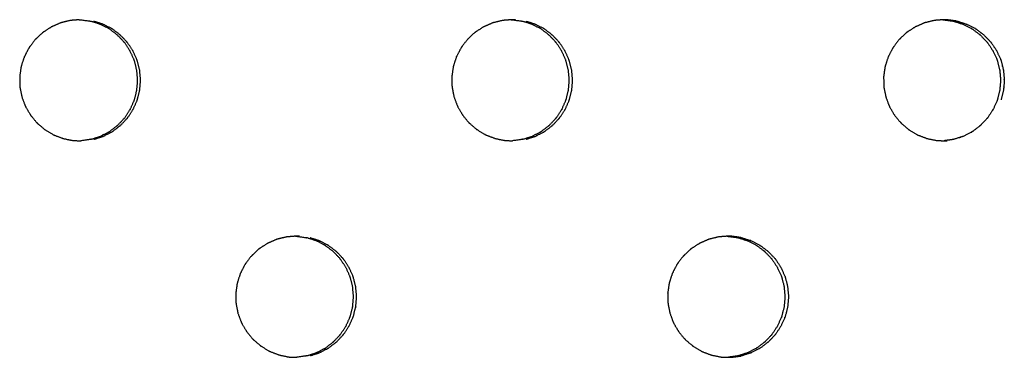
# Model space of a CAD drawing. Units: millimetres. Extents: x 234 to 3544, y -568 to 1747.
# Drawn here: x 1522 to 1579, y 279 to 298 of the extents above; entities that cross this region are included whole.
import ezdxf

# ---------------------------------------------------------------- set-up
doc = ezdxf.new("R2010")
doc.units = ezdxf.units.MM
doc.header["$MEASUREMENT"] = 0

msp = doc.modelspace()

# ---------------------------------------------------------------- linework, layer by layer
at = {"color": 0}
for points, knots in [([(1525.269, 298.469), (1525.068, 298.453), (1524.868, 298.437), (1524.813, 298.432), (1524.757, 298.428), (1524.523, 298.371), (1524.29, 298.314), (1524.257, 298.307), (1524.225, 298.299)], [9.095192, 9.095192, 9.095192, 10, 10, 11, 11, 12, 12, 12.999596, 12.999596, 12.999596]), ([(1525.269, 298.469), (1525.28, 298.469), (1525.291, 298.468), (1525.31, 298.468), (1525.329, 298.467), (1525.601, 298.431), (1525.873, 298.395), (1525.876, 298.394), (1525.879, 298.394), (1525.912, 298.386), (1525.945, 298.379)], [-1.149859, -1.149859, -1.149859, -1, -1, 0, 0, 1, 1, 2, 2, 2.999021, 2.999021, 2.999021]), ([(1550.21, 298.468), (1550.013, 298.453), (1549.815, 298.437), (1549.76, 298.432), (1549.704, 298.428)], [9.108072, 9.108072, 9.108072, 10, 10, 10.99998, 10.99998, 10.99998]), ([(1550.443, 298.467), (1550.443, 298.467), (1550.443, 298.467), (1550.425, 298.468), (1550.406, 298.468), (1550.332, 298.47), (1550.258, 298.472), (1550.234, 298.47), (1550.21, 298.468)], [6.999798, 6.999798, 6.999798, 7, 7, 8, 8, 9, 9, 9.108072, 9.108072, 9.108072]), ([(1550.21, 298.468), (1550.212, 298.468), (1550.214, 298.468), (1550.233, 298.468), (1550.251, 298.467), (1550.523, 298.431), (1550.795, 298.395), (1550.798, 298.394), (1550.801, 298.394), (1550.834, 298.386), (1550.867, 298.379)], [-1.025775, -1.025775, -1.025775, -1, -1, 0, 0, 1, 1, 2, 2, 2.999423, 2.999423, 2.999423]), ([(1575.133, 298.468), (1574.938, 298.452), (1574.744, 298.437), (1574.689, 298.432), (1574.633, 298.428)], [5.12134, 5.12134, 5.12134, 6, 6, 6.997967, 6.997967, 6.997967]), ([(1575.915, 298.395), (1575.643, 298.431), (1575.372, 298.467), (1575.353, 298.468), (1575.334, 298.468), (1575.26, 298.47), (1575.186, 298.472), (1575.16, 298.47), (1575.133, 298.468)], [2, 2, 2, 3, 3, 4, 4, 5, 5, 5.12134, 5.12134, 5.12134]), ([(1575.133, 298.468), (1575.144, 298.468), (1575.156, 298.467), (1575.427, 298.431), (1575.699, 298.395), (1575.699, 298.395), (1575.699, 298.395)], [-0.614766, -0.614766, -0.614766, 0, 0, 1, 1, 1.001924, 1.001924, 1.001924]), ([(1524.225, 298.299), (1524.19, 298.287), (1524.155, 298.275), (1523.948, 298.183), (1523.742, 298.091), (1523.694, 298.07), (1523.647, 298.049), (1523.442, 297.916), (1523.237, 297.783), (1523.212, 297.767), (1523.188, 297.751), (1523.159, 297.728), (1523.13, 297.705), (1522.962, 297.547), (1522.794, 297.389), (1522.759, 297.357), (1522.724, 297.324), (1522.573, 297.127), (1522.421, 296.93), (1522.405, 296.91), (1522.39, 296.89), (1522.37, 296.859), (1522.35, 296.828), (1522.242, 296.619), (1522.134, 296.411), (1522.114, 296.372), (1522.094, 296.333), (1522.014, 296.093), (1521.934, 295.853), (1521.928, 295.833), (1521.921, 295.812), (1521.912, 295.777), (1521.904, 295.741), (1521.87, 295.504), (1521.837, 295.268), (1521.831, 295.229), (1521.826, 295.189), (1521.83, 294.932), (1521.834, 294.675), (1521.834, 294.658), (1521.835, 294.64), (1521.838, 294.604), (1521.842, 294.567), (1521.889, 294.329), (1521.936, 294.091), (1521.943, 294.056), (1521.95, 294.021), (1522.041, 293.776), (1522.131, 293.531), (1522.135, 293.519), (1522.14, 293.506), (1522.156, 293.472), (1522.172, 293.439), (1522.297, 293.227), (1522.422, 293.015), (1522.438, 292.987), (1522.454, 292.959), (1522.623, 292.755), (1522.791, 292.551), (1522.797, 292.544), (1522.803, 292.537), (1522.829, 292.51), (1522.855, 292.484), (1523.046, 292.323), (1523.237, 292.161), (1523.259, 292.143), (1523.28, 292.125), (1523.51, 291.986), (1523.739, 291.848), (1523.744, 291.845), (1523.749, 291.842), (1523.782, 291.826), (1523.815, 291.81), (1524.052, 291.719), (1524.29, 291.629), (1524.312, 291.62), (1524.335, 291.612)], [0, 0, 0, 1, 1, 2, 2, 3, 3, 4, 4, 5, 5, 6, 6, 7, 7, 8, 8, 9, 9, 10, 10, 11, 11, 12, 12, 13, 13, 14, 14, 15, 15, 16, 16, 17, 17, 18, 18, 19, 19, 20, 20, 21, 21, 22, 22, 23, 23, 24, 24, 25, 25, 26, 26, 27, 27, 28, 28, 29, 29, 30, 30, 31, 31, 32, 32, 33, 33, 34, 34, 35, 35, 36, 36, 37, 37, 38, 38, 38]), ([(1525.946, 291.566), (1526.195, 291.647), (1526.444, 291.727), (1526.46, 291.732), (1526.475, 291.737), (1526.719, 291.861), (1526.963, 291.985), (1526.968, 291.989), (1526.974, 291.992), (1527, 292.008), (1527.026, 292.025), (1527.237, 292.186), (1527.449, 292.346), (1527.459, 292.354), (1527.468, 292.361), (1527.658, 292.56), (1527.847, 292.758), (1527.853, 292.766), (1527.86, 292.774), (1527.876, 292.795), (1527.893, 292.815), (1528.042, 293.041), (1528.19, 293.266), (1528.195, 293.273), (1528.2, 293.28), (1528.313, 293.53), (1528.426, 293.78), (1528.43, 293.793), (1528.435, 293.806), (1528.443, 293.828), (1528.45, 293.849), (1528.517, 294.115), (1528.584, 294.381), (1528.585, 294.385), (1528.586, 294.39), (1528.61, 294.663), (1528.635, 294.936), (1528.635, 294.954), (1528.635, 294.972), (1528.635, 294.991), (1528.635, 295.01), (1528.61, 295.287), (1528.584, 295.564), (1528.584, 295.564), (1528.584, 295.565), (1528.517, 295.831), (1528.45, 296.097), (1528.442, 296.117), (1528.435, 296.138), (1528.43, 296.152), (1528.425, 296.166), (1528.31, 296.42), (1528.195, 296.673), (1528.193, 296.676), (1528.191, 296.679), (1528.041, 296.905), (1527.892, 297.13), (1527.876, 297.151), (1527.86, 297.171), (1527.853, 297.179), (1527.846, 297.188), (1527.653, 297.389), (1527.461, 297.59), (1527.455, 297.594), (1527.449, 297.599), (1527.237, 297.76), (1527.024, 297.921), (1526.999, 297.937), (1526.974, 297.953), (1526.968, 297.956), (1526.962, 297.96), (1526.714, 298.086), (1526.466, 298.211), (1526.455, 298.215), (1526.444, 298.218), (1526.194, 298.299), (1525.945, 298.379)], [0, 0, 0, 1, 1, 2, 2, 3, 3, 4, 4, 5, 5, 6, 6, 7, 7, 8, 8, 9, 9, 10, 10, 11, 11, 12, 12, 13, 13, 14, 14, 15, 15, 16, 16, 17, 17, 18, 18, 19, 19, 20, 20, 21, 21, 22, 22, 23, 23, 24, 24, 25, 25, 26, 26, 27, 27, 28, 28, 29, 29, 30, 30, 31, 31, 32, 32, 33, 33, 34, 34, 35, 35, 36, 36, 37, 37, 38, 38, 38]), ([(1526.114, 291.566), (1526.363, 291.647), (1526.612, 291.727), (1526.628, 291.732), (1526.643, 291.737), (1526.887, 291.861), (1527.131, 291.985), (1527.137, 291.989), (1527.142, 291.992), (1527.168, 292.008), (1527.194, 292.025), (1527.405, 292.186), (1527.617, 292.346), (1527.627, 292.354), (1527.637, 292.361), (1527.826, 292.56), (1528.015, 292.758), (1528.021, 292.766), (1528.028, 292.774), (1528.044, 292.795), (1528.061, 292.815), (1528.21, 293.041), (1528.358, 293.266), (1528.363, 293.273), (1528.368, 293.28), (1528.481, 293.53), (1528.594, 293.78), (1528.599, 293.793), (1528.603, 293.806), (1528.611, 293.828), (1528.618, 293.849), (1528.685, 294.115), (1528.752, 294.381), (1528.753, 294.385), (1528.754, 294.39), (1528.778, 294.663), (1528.803, 294.936), (1528.803, 294.954), (1528.803, 294.972), (1528.803, 294.991), (1528.803, 295.01), (1528.778, 295.287), (1528.753, 295.564), (1528.753, 295.564), (1528.753, 295.565), (1528.685, 295.831), (1528.618, 296.097), (1528.611, 296.117), (1528.603, 296.138), (1528.598, 296.152), (1528.593, 296.166), (1528.478, 296.42), (1528.363, 296.673), (1528.361, 296.676), (1528.359, 296.679), (1528.21, 296.905), (1528.06, 297.13), (1528.044, 297.151), (1528.028, 297.171), (1528.021, 297.179), (1528.014, 297.188), (1527.822, 297.389), (1527.629, 297.59), (1527.623, 297.594), (1527.617, 297.599), (1527.405, 297.76), (1527.193, 297.921), (1527.167, 297.937), (1527.142, 297.953), (1527.136, 297.956), (1527.13, 297.96), (1526.882, 298.086), (1526.634, 298.211), (1526.623, 298.215), (1526.613, 298.218), (1526.363, 298.299), (1526.113, 298.379)], [0, 0, 0, 1, 1, 2, 2, 3, 3, 4, 4, 5, 5, 6, 6, 7, 7, 8, 8, 9, 9, 10, 10, 11, 11, 12, 12, 13, 13, 14, 14, 15, 15, 16, 16, 17, 17, 18, 18, 19, 19, 20, 20, 21, 21, 22, 22, 23, 23, 24, 24, 25, 25, 26, 26, 27, 27, 28, 28, 29, 29, 30, 30, 31, 31, 32, 32, 33, 33, 34, 34, 35, 35, 36, 36, 37, 37, 38, 38, 38]), ([(1549.704, 298.428), (1549.471, 298.371), (1549.237, 298.314), (1549.205, 298.307), (1549.173, 298.299), (1549.138, 298.287), (1549.103, 298.275), (1548.896, 298.183), (1548.69, 298.091), (1548.642, 298.07), (1548.595, 298.049), (1548.39, 297.916), (1548.185, 297.783), (1548.16, 297.767), (1548.136, 297.751), (1548.107, 297.728), (1548.078, 297.705), (1547.91, 297.547), (1547.743, 297.389), (1547.708, 297.357), (1547.673, 297.324), (1547.521, 297.127), (1547.369, 296.93), (1547.354, 296.91), (1547.338, 296.89), (1547.319, 296.859), (1547.299, 296.828), (1547.191, 296.619), (1547.083, 296.411), (1547.063, 296.372), (1547.043, 296.333), (1546.963, 296.093), (1546.884, 295.853), (1546.877, 295.833), (1546.87, 295.812), (1546.862, 295.777), (1546.853, 295.741), (1546.82, 295.504), (1546.786, 295.268), (1546.78, 295.229), (1546.775, 295.189), (1546.779, 294.932), (1546.783, 294.675), (1546.784, 294.658), (1546.784, 294.64), (1546.788, 294.604), (1546.792, 294.567), (1546.839, 294.329), (1546.886, 294.091), (1546.893, 294.056), (1546.9, 294.021), (1546.99, 293.776), (1547.08, 293.531), (1547.085, 293.519), (1547.089, 293.506), (1547.105, 293.472), (1547.121, 293.439), (1547.246, 293.227), (1547.37, 293.015), (1547.387, 292.987), (1547.403, 292.959), (1547.571, 292.755), (1547.74, 292.551), (1547.746, 292.544), (1547.752, 292.537), (1547.778, 292.51), (1547.804, 292.484), (1547.994, 292.323), (1548.185, 292.161), (1548.207, 292.143), (1548.228, 292.125), (1548.458, 291.986), (1548.687, 291.848), (1548.692, 291.845), (1548.697, 291.842), (1548.73, 291.826), (1548.763, 291.81), (1549, 291.719), (1549.237, 291.629), (1549.26, 291.62), (1549.282, 291.612)], [0, 0, 0, 1, 1, 2, 2, 3, 3, 4, 4, 5, 5, 6, 6, 7, 7, 8, 8, 9, 9, 10, 10, 11, 11, 12, 12, 13, 13, 14, 14, 15, 15, 16, 16, 17, 17, 18, 18, 19, 19, 20, 20, 21, 21, 22, 22, 23, 23, 24, 24, 25, 25, 26, 26, 27, 27, 28, 28, 29, 29, 30, 30, 31, 31, 32, 32, 33, 33, 34, 34, 35, 35, 36, 36, 37, 37, 38, 38, 39, 39, 40, 40, 40]), ([(1550.868, 291.566), (1551.117, 291.647), (1551.366, 291.727), (1551.382, 291.732), (1551.397, 291.737), (1551.641, 291.861), (1551.885, 291.985), (1551.89, 291.989), (1551.895, 291.992), (1551.921, 292.008), (1551.947, 292.025), (1552.159, 292.186), (1552.37, 292.346), (1552.38, 292.354), (1552.39, 292.361), (1552.579, 292.56), (1552.768, 292.758), (1552.774, 292.766), (1552.781, 292.774), (1552.797, 292.795), (1552.814, 292.815), (1552.963, 293.041), (1553.111, 293.266), (1553.116, 293.273), (1553.12, 293.28), (1553.233, 293.53), (1553.346, 293.78), (1553.351, 293.793), (1553.356, 293.806), (1553.363, 293.828), (1553.371, 293.849), (1553.438, 294.115), (1553.504, 294.381), (1553.506, 294.385), (1553.507, 294.39), (1553.531, 294.663), (1553.555, 294.936), (1553.555, 294.954), (1553.555, 294.972), (1553.555, 294.991), (1553.555, 295.01), (1553.53, 295.287), (1553.505, 295.564), (1553.505, 295.564), (1553.505, 295.565), (1553.438, 295.831), (1553.37, 296.097), (1553.363, 296.117), (1553.356, 296.138), (1553.351, 296.152), (1553.346, 296.166), (1553.231, 296.42), (1553.116, 296.673), (1553.114, 296.676), (1553.112, 296.679), (1552.962, 296.905), (1552.813, 297.13), (1552.797, 297.151), (1552.781, 297.171), (1552.774, 297.179), (1552.767, 297.188), (1552.575, 297.389), (1552.382, 297.59), (1552.376, 297.594), (1552.371, 297.599), (1552.158, 297.76), (1551.946, 297.921), (1551.921, 297.937), (1551.895, 297.953), (1551.889, 297.956), (1551.884, 297.96), (1551.636, 298.086), (1551.388, 298.211), (1551.377, 298.215), (1551.366, 298.218), (1551.117, 298.299), (1550.867, 298.379)], [0, 0, 0, 1, 1, 2, 2, 3, 3, 4, 4, 5, 5, 6, 6, 7, 7, 8, 8, 9, 9, 10, 10, 11, 11, 12, 12, 13, 13, 14, 14, 15, 15, 16, 16, 17, 17, 18, 18, 19, 19, 20, 20, 21, 21, 22, 22, 23, 23, 24, 24, 25, 25, 26, 26, 27, 27, 28, 28, 29, 29, 30, 30, 31, 31, 32, 32, 33, 33, 34, 34, 35, 35, 36, 36, 37, 37, 38, 38, 38]), ([(1551.061, 291.566), (1551.309, 291.647), (1551.558, 291.727), (1551.574, 291.732), (1551.589, 291.737), (1551.833, 291.861), (1552.077, 291.985), (1552.082, 291.989), (1552.087, 291.992), (1552.113, 292.008), (1552.139, 292.025), (1552.351, 292.186), (1552.562, 292.346), (1552.572, 292.354), (1552.582, 292.361), (1552.771, 292.56), (1552.96, 292.758), (1552.966, 292.766), (1552.973, 292.774), (1552.989, 292.795), (1553.006, 292.815), (1553.155, 293.041), (1553.303, 293.266), (1553.308, 293.273), (1553.312, 293.28), (1553.426, 293.53), (1553.539, 293.78), (1553.543, 293.793), (1553.548, 293.806), (1553.555, 293.828), (1553.563, 293.849), (1553.63, 294.115), (1553.697, 294.381), (1553.698, 294.385), (1553.699, 294.39), (1553.723, 294.663), (1553.747, 294.936), (1553.747, 294.954), (1553.747, 294.972), (1553.747, 294.991), (1553.747, 295.01), (1553.722, 295.287), (1553.697, 295.564), (1553.697, 295.564), (1553.697, 295.565), (1553.63, 295.831), (1553.562, 296.097), (1553.555, 296.117), (1553.548, 296.138), (1553.543, 296.152), (1553.538, 296.166), (1553.423, 296.42), (1553.308, 296.673), (1553.306, 296.676), (1553.304, 296.679), (1553.155, 296.905), (1553.005, 297.13), (1552.989, 297.151), (1552.973, 297.171), (1552.966, 297.179), (1552.959, 297.188), (1552.767, 297.389), (1552.574, 297.59), (1552.569, 297.594), (1552.563, 297.599), (1552.35, 297.76), (1552.138, 297.921), (1552.113, 297.937), (1552.087, 297.953), (1552.082, 297.956), (1552.076, 297.96), (1551.828, 298.086), (1551.58, 298.211), (1551.569, 298.215), (1551.559, 298.218), (1551.309, 298.299), (1551.059, 298.379)], [0, 0, 0, 1, 1, 2, 2, 3, 3, 4, 4, 5, 5, 6, 6, 7, 7, 8, 8, 9, 9, 10, 10, 11, 11, 12, 12, 13, 13, 14, 14, 15, 15, 16, 16, 17, 17, 18, 18, 19, 19, 20, 20, 21, 21, 22, 22, 23, 23, 24, 24, 25, 25, 26, 26, 27, 27, 28, 28, 29, 29, 30, 30, 31, 31, 32, 32, 33, 33, 34, 34, 35, 35, 36, 36, 37, 37, 38, 38, 38]), ([(1574.633, 298.428), (1574.4, 298.371), (1574.166, 298.314), (1574.134, 298.307), (1574.102, 298.299), (1574.067, 298.287), (1574.032, 298.275), (1573.826, 298.183), (1573.619, 298.091), (1573.572, 298.07), (1573.525, 298.049), (1573.32, 297.916), (1573.115, 297.783), (1573.091, 297.767), (1573.066, 297.751), (1573.037, 297.728), (1573.008, 297.705), (1572.841, 297.547), (1572.673, 297.389), (1572.638, 297.357), (1572.604, 297.324), (1572.452, 297.127), (1572.3, 296.93), (1572.285, 296.91), (1572.269, 296.89), (1572.249, 296.859), (1572.229, 296.828), (1572.122, 296.619), (1572.014, 296.411), (1571.994, 296.372), (1571.974, 296.333), (1571.894, 296.093), (1571.815, 295.853), (1571.808, 295.833), (1571.801, 295.812), (1571.793, 295.777), (1571.784, 295.741), (1571.751, 295.504), (1571.717, 295.268), (1571.712, 295.229), (1571.706, 295.189), (1571.71, 294.932), (1571.714, 294.675), (1571.715, 294.658), (1571.715, 294.64), (1571.719, 294.604), (1571.723, 294.567), (1571.77, 294.329), (1571.817, 294.091), (1571.824, 294.056), (1571.831, 294.021), (1571.921, 293.776), (1572.011, 293.531), (1572.015, 293.519), (1572.02, 293.506), (1572.036, 293.472), (1572.052, 293.439), (1572.176, 293.227), (1572.301, 293.015), (1572.317, 292.987), (1572.334, 292.959), (1572.502, 292.755), (1572.67, 292.551), (1572.676, 292.544), (1572.682, 292.537), (1572.708, 292.51), (1572.734, 292.484), (1572.925, 292.323), (1573.115, 292.161), (1573.137, 292.143), (1573.158, 292.125), (1573.388, 291.986), (1573.617, 291.848), (1573.622, 291.845), (1573.627, 291.842), (1573.66, 291.826), (1573.693, 291.81), (1573.93, 291.719), (1574.167, 291.629), (1574.189, 291.62), (1574.212, 291.612), (1574.478, 291.556), (1574.744, 291.501), (1574.745, 291.501), (1574.747, 291.5)], [0, 0, 0, 1, 1, 2, 2, 3, 3, 4, 4, 5, 5, 6, 6, 7, 7, 8, 8, 9, 9, 10, 10, 11, 11, 12, 12, 13, 13, 14, 14, 15, 15, 16, 16, 17, 17, 18, 18, 19, 19, 20, 20, 21, 21, 22, 22, 23, 23, 24, 24, 25, 25, 26, 26, 27, 27, 28, 28, 29, 29, 30, 30, 31, 31, 32, 32, 33, 33, 34, 34, 35, 35, 36, 36, 37, 37, 38, 38, 39, 39, 40, 40, 41, 41, 42, 42, 42]), ([(1575.699, 298.395), (1575.702, 298.394), (1575.705, 298.394), (1575.738, 298.386), (1575.771, 298.379), (1576.02, 298.299), (1576.27, 298.218), (1576.281, 298.215), (1576.291, 298.211), (1576.539, 298.086), (1576.787, 297.96), (1576.793, 297.956), (1576.798, 297.953), (1576.824, 297.937), (1576.849, 297.921), (1577.061, 297.76), (1577.273, 297.599), (1577.279, 297.594), (1577.285, 297.59), (1577.477, 297.389), (1577.669, 297.188), (1577.676, 297.179), (1577.683, 297.171), (1577.699, 297.151), (1577.715, 297.13), (1577.865, 296.905), (1578.014, 296.679), (1578.016, 296.676), (1578.018, 296.673), (1578.133, 296.42), (1578.248, 296.166), (1578.253, 296.152), (1578.258, 296.138), (1578.265, 296.117), (1578.272, 296.097), (1578.339, 295.831), (1578.407, 295.565), (1578.407, 295.564), (1578.407, 295.564), (1578.432, 295.287), (1578.457, 295.01), (1578.457, 294.991), (1578.457, 294.972), (1578.457, 294.954), (1578.457, 294.936), (1578.433, 294.663), (1578.408, 294.39), (1578.407, 294.385), (1578.406, 294.381), (1578.339, 294.115), (1578.273, 293.849), (1578.265, 293.828), (1578.258, 293.806), (1578.253, 293.793), (1578.248, 293.78), (1578.135, 293.53), (1578.022, 293.28), (1578.018, 293.273), (1578.013, 293.266), (1577.865, 293.041), (1577.716, 292.815), (1577.7, 292.795), (1577.683, 292.774), (1577.677, 292.766), (1577.67, 292.758), (1577.481, 292.56), (1577.292, 292.361), (1577.283, 292.354), (1577.273, 292.346), (1577.062, 292.186), (1576.85, 292.025), (1576.824, 292.008), (1576.798, 291.992), (1576.793, 291.989), (1576.788, 291.985), (1576.544, 291.861), (1576.301, 291.737), (1576.285, 291.732), (1576.27, 291.727), (1576.021, 291.647), (1575.772, 291.566), (1575.739, 291.558), (1575.705, 291.551), (1575.703, 291.55), (1575.701, 291.55)], [0, 0, 0, 1, 1, 2, 2, 3, 3, 4, 4, 5, 5, 6, 6, 7, 7, 8, 8, 9, 9, 10, 10, 11, 11, 12, 12, 13, 13, 14, 14, 15, 15, 16, 16, 17, 17, 18, 18, 19, 19, 20, 20, 21, 21, 22, 22, 23, 23, 24, 24, 25, 25, 26, 26, 27, 27, 28, 28, 29, 29, 30, 30, 31, 31, 32, 32, 33, 33, 34, 34, 35, 35, 36, 36, 37, 37, 38, 38, 39, 39, 40, 40, 41, 41, 42, 42, 42]), ([(1575.915, 298.395), (1575.918, 298.394), (1575.921, 298.394), (1575.954, 298.386), (1575.987, 298.379), (1576.236, 298.299), (1576.486, 298.218), (1576.497, 298.215), (1576.507, 298.211), (1576.755, 298.086), (1577.003, 297.96), (1577.009, 297.956), (1577.014, 297.953), (1577.04, 297.937), (1577.065, 297.921), (1577.277, 297.76), (1577.489, 297.599), (1577.495, 297.594), (1577.501, 297.59), (1577.693, 297.389), (1577.885, 297.188), (1577.892, 297.179), (1577.899, 297.171), (1577.915, 297.151), (1577.931, 297.13), (1578.081, 296.905), (1578.23, 296.679), (1578.232, 296.676), (1578.234, 296.673), (1578.349, 296.42), (1578.464, 296.166), (1578.469, 296.152), (1578.474, 296.138), (1578.481, 296.117), (1578.488, 296.097), (1578.555, 295.831), (1578.623, 295.565), (1578.623, 295.564), (1578.623, 295.564), (1578.648, 295.287), (1578.673, 295.01), (1578.673, 294.991), (1578.673, 294.972), (1578.673, 294.954), (1578.673, 294.936), (1578.649, 294.663), (1578.624, 294.39), (1578.623, 294.385), (1578.622, 294.381), (1578.556, 294.115), (1578.489, 293.849)], [0, 0, 0, 1, 1, 2, 2, 3, 3, 4, 4, 5, 5, 6, 6, 7, 7, 8, 8, 9, 9, 10, 10, 11, 11, 12, 12, 13, 13, 14, 14, 15, 15, 16, 16, 17, 17, 18, 18, 19, 19, 20, 20, 21, 21, 22, 22, 23, 23, 24, 24, 25, 25, 25]), ([(1524.334, 291.612), (1524.335, 291.612), (1524.335, 291.612), (1524.601, 291.556), (1524.868, 291.501), (1524.869, 291.501), (1524.871, 291.5), (1524.908, 291.496), (1524.944, 291.492), (1525.151, 291.486), (1525.359, 291.481)], [1.997377, 1.997377, 1.997377, 2, 2, 3, 3, 4, 4, 5, 5, 5.804954, 5.804954, 5.804954]), ([(1525.946, 291.566), (1525.912, 291.558), (1525.879, 291.551), (1525.876, 291.55), (1525.874, 291.55), (1525.617, 291.515), (1525.359, 291.481)], [11.004827, 11.004827, 11.004827, 12, 12, 13, 13, 13.949694, 13.949694, 13.949694]), ([(1549.282, 291.612), (1549.549, 291.556), (1549.815, 291.501), (1549.816, 291.501), (1549.818, 291.5), (1549.855, 291.496), (1549.891, 291.492), (1550.088, 291.487), (1550.285, 291.482)], [2.000076, 2.000076, 2.000076, 3, 3, 4, 4, 5, 5, 5.76573, 5.76573, 5.76573]), ([(1550.868, 291.566), (1550.835, 291.558), (1550.801, 291.551), (1550.799, 291.55), (1550.797, 291.55), (1550.541, 291.516), (1550.285, 291.482)], [11.003097, 11.003097, 11.003097, 12, 12, 13, 13, 13.942638, 13.942638, 13.942638]), ([(1574.747, 291.5), (1574.783, 291.496), (1574.82, 291.492), (1575.007, 291.487), (1575.194, 291.482)], [2.001661, 2.001661, 2.001661, 3, 3, 3.72686, 3.72686, 3.72686]), ([(1575.194, 291.482), (1575.264, 291.48), (1575.334, 291.478), (1575.354, 291.478), (1575.374, 291.477)], [3.72686, 3.72686, 3.72686, 4, 4, 4.990168, 4.990168, 4.990168]), ([(1537.742, 285.969), (1537.543, 285.953), (1537.344, 285.937), (1537.288, 285.932), (1537.233, 285.928), (1536.999, 285.871), (1536.765, 285.814), (1536.733, 285.807), (1536.701, 285.799), (1536.701, 285.799), (1536.7, 285.799)], [9.100826, 9.100826, 9.100826, 10, 10, 11, 11, 12, 12, 13, 13, 13.002747, 13.002747, 13.002747]), ([(1537.972, 285.967), (1537.953, 285.968), (1537.935, 285.968), (1537.861, 285.97), (1537.787, 285.972), (1537.764, 285.97), (1537.742, 285.969)], [7.003671, 7.003671, 7.003671, 8, 8, 9, 9, 9.100826, 9.100826, 9.100826]), ([(1537.742, 285.969), (1537.748, 285.969), (1537.755, 285.968), (1537.773, 285.968), (1537.792, 285.967), (1538.064, 285.931), (1538.336, 285.895), (1538.339, 285.894), (1538.342, 285.894), (1538.375, 285.886), (1538.408, 285.879)], [-1.085238, -1.085238, -1.085238, -1, -1, 0, 0, 1, 1, 2, 2, 2.99882, 2.99882, 2.99882]), ([(1562.674, 285.968), (1562.478, 285.953), (1562.282, 285.937), (1562.227, 285.932), (1562.171, 285.928)], [5.114859, 5.114859, 5.114859, 6, 6, 6.99941, 6.99941, 6.99941]), ([(1563.454, 285.895), (1563.182, 285.931), (1562.91, 285.967), (1562.891, 285.968), (1562.873, 285.968), (1562.799, 285.97), (1562.725, 285.972), (1562.699, 285.97), (1562.674, 285.968)], [2, 2, 2, 3, 3, 4, 4, 5, 5, 5.114859, 5.114859, 5.114859]), ([(1562.674, 285.968), (1562.69, 285.968), (1562.706, 285.967), (1562.978, 285.931), (1563.25, 285.895), (1563.25, 285.895), (1563.25, 285.895)], [-0.860759, -0.860759, -0.860759, 0, 0, 1, 1, 1.000706, 1.000706, 1.000706]), ([(1536.701, 285.799), (1536.666, 285.787), (1536.631, 285.775), (1536.424, 285.683), (1536.218, 285.591), (1536.17, 285.57), (1536.123, 285.549), (1535.918, 285.416), (1535.713, 285.283), (1535.688, 285.267), (1535.664, 285.251), (1535.635, 285.228), (1535.606, 285.205), (1535.438, 285.047), (1535.271, 284.889), (1535.236, 284.857), (1535.201, 284.824), (1535.049, 284.627), (1534.897, 284.43), (1534.882, 284.41), (1534.866, 284.39), (1534.846, 284.359), (1534.826, 284.328), (1534.719, 284.119), (1534.611, 283.911), (1534.591, 283.872), (1534.57, 283.833), (1534.491, 283.593), (1534.411, 283.353), (1534.404, 283.333), (1534.398, 283.312), (1534.389, 283.277), (1534.381, 283.241), (1534.347, 283.004), (1534.314, 282.768), (1534.308, 282.729), (1534.302, 282.689), (1534.307, 282.432), (1534.311, 282.175), (1534.311, 282.158), (1534.311, 282.14), (1534.315, 282.104), (1534.319, 282.067), (1534.366, 281.829), (1534.413, 281.591), (1534.42, 281.556), (1534.427, 281.521), (1534.517, 281.276), (1534.607, 281.031), (1534.612, 281.019), (1534.617, 281.006), (1534.633, 280.972), (1534.648, 280.939), (1534.773, 280.727), (1534.898, 280.515), (1534.914, 280.487), (1534.931, 280.459), (1535.099, 280.255), (1535.267, 280.051), (1535.274, 280.044), (1535.28, 280.037), (1535.306, 280.01), (1535.331, 279.984), (1535.522, 279.823), (1535.713, 279.661), (1535.735, 279.643), (1535.756, 279.625), (1535.986, 279.486), (1536.215, 279.348), (1536.22, 279.345), (1536.225, 279.342), (1536.258, 279.326), (1536.291, 279.31), (1536.529, 279.219), (1536.766, 279.129), (1536.788, 279.12), (1536.811, 279.112)], [0, 0, 0, 1, 1, 2, 2, 3, 3, 4, 4, 5, 5, 6, 6, 7, 7, 8, 8, 9, 9, 10, 10, 11, 11, 12, 12, 13, 13, 14, 14, 15, 15, 16, 16, 17, 17, 18, 18, 19, 19, 20, 20, 21, 21, 22, 22, 23, 23, 24, 24, 25, 25, 26, 26, 27, 27, 28, 28, 29, 29, 30, 30, 31, 31, 32, 32, 33, 33, 34, 34, 35, 35, 36, 36, 37, 37, 38, 38, 38]), ([(1538.409, 279.066), (1538.658, 279.147), (1538.907, 279.227), (1538.923, 279.232), (1538.938, 279.237), (1539.182, 279.361), (1539.426, 279.485), (1539.431, 279.489), (1539.437, 279.492), (1539.463, 279.508), (1539.489, 279.525), (1539.7, 279.686), (1539.912, 279.846), (1539.921, 279.854), (1539.931, 279.861), (1540.12, 280.06), (1540.31, 280.258), (1540.316, 280.266), (1540.322, 280.274), (1540.339, 280.295), (1540.356, 280.315), (1540.504, 280.541), (1540.653, 280.766), (1540.658, 280.773), (1540.662, 280.78), (1540.775, 281.03), (1540.888, 281.28), (1540.893, 281.293), (1540.898, 281.306), (1540.905, 281.328), (1540.913, 281.349), (1540.98, 281.615), (1541.046, 281.881), (1541.047, 281.885), (1541.049, 281.89), (1541.073, 282.163), (1541.097, 282.436), (1541.097, 282.454), (1541.097, 282.472), (1541.097, 282.491), (1541.097, 282.51), (1541.072, 282.787), (1541.047, 283.064), (1541.047, 283.064), (1541.047, 283.065), (1540.98, 283.331), (1540.912, 283.597), (1540.905, 283.617), (1540.898, 283.638), (1540.893, 283.652), (1540.888, 283.666), (1540.773, 283.92), (1540.657, 284.173), (1540.655, 284.176), (1540.654, 284.179), (1540.504, 284.405), (1540.355, 284.63), (1540.339, 284.651), (1540.322, 284.671), (1540.316, 284.679), (1540.309, 284.688), (1540.116, 284.889), (1539.924, 285.09), (1539.918, 285.094), (1539.912, 285.099), (1539.7, 285.26), (1539.487, 285.421), (1539.462, 285.437), (1539.437, 285.453), (1539.431, 285.456), (1539.425, 285.46), (1539.177, 285.586), (1538.929, 285.711), (1538.918, 285.715), (1538.908, 285.718), (1538.658, 285.799), (1538.408, 285.879)], [0, 0, 0, 1, 1, 2, 2, 3, 3, 4, 4, 5, 5, 6, 6, 7, 7, 8, 8, 9, 9, 10, 10, 11, 11, 12, 12, 13, 13, 14, 14, 15, 15, 16, 16, 17, 17, 18, 18, 19, 19, 20, 20, 21, 21, 22, 22, 23, 23, 24, 24, 25, 25, 26, 26, 27, 27, 28, 28, 29, 29, 30, 30, 31, 31, 32, 32, 33, 33, 34, 34, 35, 35, 36, 36, 37, 37, 38, 38, 38]), ([(1538.59, 279.066), (1538.839, 279.147), (1539.087, 279.227), (1539.103, 279.232), (1539.118, 279.237), (1539.362, 279.361), (1539.606, 279.485), (1539.612, 279.489), (1539.617, 279.492), (1539.643, 279.508), (1539.669, 279.525), (1539.88, 279.686), (1540.092, 279.846), (1540.102, 279.854), (1540.111, 279.861), (1540.301, 280.06), (1540.49, 280.258), (1540.496, 280.266), (1540.502, 280.274), (1540.519, 280.295), (1540.536, 280.315), (1540.684, 280.541), (1540.833, 280.766), (1540.838, 280.773), (1540.842, 280.78), (1540.955, 281.03), (1541.068, 281.28), (1541.073, 281.293), (1541.078, 281.306), (1541.085, 281.328), (1541.093, 281.349), (1541.16, 281.615), (1541.226, 281.881), (1541.228, 281.885), (1541.229, 281.89), (1541.253, 282.163), (1541.277, 282.436), (1541.277, 282.454), (1541.277, 282.472), (1541.277, 282.491), (1541.277, 282.51), (1541.252, 282.787), (1541.227, 283.064), (1541.227, 283.064), (1541.227, 283.065), (1541.16, 283.331), (1541.092, 283.597), (1541.085, 283.617), (1541.078, 283.638), (1541.073, 283.652), (1541.068, 283.666), (1540.953, 283.92), (1540.837, 284.173), (1540.836, 284.176), (1540.834, 284.179), (1540.684, 284.405), (1540.535, 284.63), (1540.519, 284.651), (1540.502, 284.671), (1540.496, 284.679), (1540.489, 284.688), (1540.296, 284.889), (1540.104, 285.09), (1540.098, 285.094), (1540.092, 285.099), (1539.88, 285.26), (1539.667, 285.421), (1539.642, 285.437), (1539.617, 285.453), (1539.611, 285.456), (1539.605, 285.46), (1539.357, 285.586), (1539.109, 285.711), (1539.098, 285.715), (1539.088, 285.718), (1538.838, 285.799), (1538.588, 285.879)], [0, 0, 0, 1, 1, 2, 2, 3, 3, 4, 4, 5, 5, 6, 6, 7, 7, 8, 8, 9, 9, 10, 10, 11, 11, 12, 12, 13, 13, 14, 14, 15, 15, 16, 16, 17, 17, 18, 18, 19, 19, 20, 20, 21, 21, 22, 22, 23, 23, 24, 24, 25, 25, 26, 26, 27, 27, 28, 28, 29, 29, 30, 30, 31, 31, 32, 32, 33, 33, 34, 34, 35, 35, 36, 36, 37, 37, 38, 38, 38]), ([(1562.171, 285.928), (1561.938, 285.871), (1561.704, 285.814), (1561.672, 285.807), (1561.64, 285.799), (1561.605, 285.787), (1561.57, 285.775), (1561.363, 285.683), (1561.157, 285.591), (1561.11, 285.57), (1561.062, 285.549), (1560.857, 285.416), (1560.653, 285.283), (1560.628, 285.267), (1560.603, 285.251), (1560.574, 285.228), (1560.545, 285.205), (1560.378, 285.047), (1560.21, 284.889), (1560.176, 284.857), (1560.141, 284.824), (1559.989, 284.627), (1559.837, 284.43), (1559.822, 284.41), (1559.806, 284.39), (1559.786, 284.359), (1559.767, 284.328), (1559.659, 284.119), (1559.551, 283.911), (1559.531, 283.872), (1559.511, 283.833), (1559.431, 283.593), (1559.352, 283.353), (1559.345, 283.333), (1559.338, 283.312), (1559.33, 283.277), (1559.321, 283.241), (1559.288, 283.004), (1559.254, 282.768), (1559.248, 282.729), (1559.243, 282.689), (1559.247, 282.432), (1559.251, 282.175), (1559.252, 282.158), (1559.252, 282.14), (1559.256, 282.104), (1559.26, 282.067), (1559.307, 281.829), (1559.354, 281.591), (1559.361, 281.556), (1559.368, 281.521), (1559.458, 281.276), (1559.548, 281.031), (1559.552, 281.019), (1559.557, 281.006), (1559.573, 280.972), (1559.589, 280.939), (1559.713, 280.727), (1559.838, 280.515), (1559.854, 280.487), (1559.871, 280.459), (1560.039, 280.255), (1560.207, 280.051), (1560.213, 280.044), (1560.219, 280.037), (1560.245, 280.01), (1560.271, 279.984), (1560.462, 279.823), (1560.653, 279.661), (1560.674, 279.643), (1560.696, 279.625), (1560.925, 279.486), (1561.155, 279.348), (1561.159, 279.345), (1561.164, 279.342), (1561.197, 279.326), (1561.23, 279.31), (1561.467, 279.219), (1561.704, 279.129), (1561.727, 279.12), (1561.749, 279.112)], [0, 0, 0, 1, 1, 2, 2, 3, 3, 4, 4, 5, 5, 6, 6, 7, 7, 8, 8, 9, 9, 10, 10, 11, 11, 12, 12, 13, 13, 14, 14, 15, 15, 16, 16, 17, 17, 18, 18, 19, 19, 20, 20, 21, 21, 22, 22, 23, 23, 24, 24, 25, 25, 26, 26, 27, 27, 28, 28, 29, 29, 30, 30, 31, 31, 32, 32, 33, 33, 34, 34, 35, 35, 36, 36, 37, 37, 38, 38, 39, 39, 40, 40, 40]), ([(1563.25, 285.895), (1563.253, 285.894), (1563.255, 285.894), (1563.288, 285.886), (1563.321, 285.879), (1563.571, 285.799), (1563.821, 285.718), (1563.831, 285.715), (1563.842, 285.711), (1564.09, 285.586), (1564.338, 285.46), (1564.343, 285.456), (1564.349, 285.453), (1564.375, 285.437), (1564.4, 285.421), (1564.612, 285.26), (1564.824, 285.099), (1564.83, 285.094), (1564.836, 285.09), (1565.028, 284.889), (1565.221, 284.688), (1565.228, 284.679), (1565.234, 284.671), (1565.251, 284.651), (1565.267, 284.63), (1565.416, 284.405), (1565.565, 284.179), (1565.567, 284.176), (1565.569, 284.173), (1565.684, 283.92), (1565.799, 283.666), (1565.804, 283.652), (1565.809, 283.638), (1565.817, 283.617), (1565.824, 283.597), (1565.891, 283.331), (1565.958, 283.065), (1565.958, 283.064), (1565.958, 283.064), (1565.983, 282.787), (1566.008, 282.51), (1566.008, 282.491), (1566.008, 282.472), (1566.008, 282.454), (1566.008, 282.436), (1565.984, 282.163), (1565.96, 281.89), (1565.959, 281.885), (1565.958, 281.881), (1565.891, 281.615), (1565.824, 281.349), (1565.817, 281.328), (1565.809, 281.306), (1565.805, 281.293), (1565.8, 281.28), (1565.687, 281.03), (1565.574, 280.78), (1565.569, 280.773), (1565.565, 280.766), (1565.416, 280.541), (1565.268, 280.315), (1565.251, 280.295), (1565.234, 280.274), (1565.228, 280.266), (1565.222, 280.258), (1565.033, 280.06), (1564.844, 279.861), (1564.834, 279.854), (1564.824, 279.846), (1564.613, 279.686), (1564.401, 279.525), (1564.375, 279.508), (1564.349, 279.492), (1564.344, 279.489), (1564.339, 279.485), (1564.095, 279.361), (1563.851, 279.237), (1563.836, 279.232), (1563.82, 279.227), (1563.572, 279.147), (1563.323, 279.066), (1563.289, 279.059), (1563.255, 279.051), (1563.253, 279.05), (1563.251, 279.05)], [0, 0, 0, 1, 1, 2, 2, 3, 3, 4, 4, 5, 5, 6, 6, 7, 7, 8, 8, 9, 9, 10, 10, 11, 11, 12, 12, 13, 13, 14, 14, 15, 15, 16, 16, 17, 17, 18, 18, 19, 19, 20, 20, 21, 21, 22, 22, 23, 23, 24, 24, 25, 25, 26, 26, 27, 27, 28, 28, 29, 29, 30, 30, 31, 31, 32, 32, 33, 33, 34, 34, 35, 35, 36, 36, 37, 37, 38, 38, 39, 39, 40, 40, 41, 41, 42, 42, 42]), ([(1563.454, 285.895), (1563.457, 285.894), (1563.459, 285.894), (1563.492, 285.886), (1563.525, 285.879), (1563.775, 285.799), (1564.025, 285.718), (1564.035, 285.715), (1564.046, 285.711), (1564.294, 285.586), (1564.542, 285.46), (1564.548, 285.456), (1564.553, 285.453), (1564.579, 285.437), (1564.604, 285.421), (1564.816, 285.26), (1565.028, 285.099), (1565.034, 285.094), (1565.04, 285.09), (1565.232, 284.889), (1565.425, 284.688), (1565.432, 284.679), (1565.438, 284.671), (1565.455, 284.651), (1565.471, 284.63), (1565.62, 284.405), (1565.769, 284.179), (1565.771, 284.176), (1565.773, 284.173), (1565.888, 283.92), (1566.003, 283.666), (1566.008, 283.652), (1566.013, 283.638), (1566.021, 283.617), (1566.028, 283.597), (1566.095, 283.331), (1566.162, 283.065), (1566.162, 283.064), (1566.162, 283.064), (1566.187, 282.787), (1566.213, 282.51), (1566.213, 282.491), (1566.213, 282.472), (1566.213, 282.454), (1566.213, 282.436), (1566.188, 282.163), (1566.164, 281.89), (1566.163, 281.885), (1566.162, 281.881), (1566.095, 281.615), (1566.028, 281.349), (1566.021, 281.328), (1566.013, 281.306), (1566.009, 281.293), (1566.004, 281.28), (1565.891, 281.03), (1565.778, 280.78), (1565.773, 280.773), (1565.769, 280.766), (1565.62, 280.541), (1565.472, 280.315), (1565.455, 280.295), (1565.438, 280.274), (1565.432, 280.266), (1565.426, 280.258), (1565.237, 280.06), (1565.048, 279.861), (1565.038, 279.854), (1565.028, 279.846), (1564.817, 279.686), (1564.605, 279.525), (1564.579, 279.508), (1564.553, 279.492), (1564.548, 279.489), (1564.543, 279.485), (1564.299, 279.361), (1564.055, 279.237), (1564.04, 279.232), (1564.024, 279.227), (1563.776, 279.147), (1563.527, 279.066), (1563.493, 279.059), (1563.459, 279.051), (1563.457, 279.05), (1563.455, 279.05)], [0, 0, 0, 1, 1, 2, 2, 3, 3, 4, 4, 5, 5, 6, 6, 7, 7, 8, 8, 9, 9, 10, 10, 11, 11, 12, 12, 13, 13, 14, 14, 15, 15, 16, 16, 17, 17, 18, 18, 19, 19, 20, 20, 21, 21, 22, 22, 23, 23, 24, 24, 25, 25, 26, 26, 27, 27, 28, 28, 29, 29, 30, 30, 31, 31, 32, 32, 33, 33, 34, 34, 35, 35, 36, 36, 37, 37, 38, 38, 39, 39, 40, 40, 41, 41, 42, 42, 42]), ([(1536.811, 279.112), (1536.811, 279.112), (1536.811, 279.112), (1537.077, 279.056), (1537.343, 279.001), (1537.345, 279.001), (1537.347, 279), (1537.383, 278.996), (1537.42, 278.992), (1537.622, 278.986), (1537.824, 278.981)], [1.999793, 1.999793, 1.999793, 2, 2, 3, 3, 4, 4, 5, 5, 5.785459, 5.785459, 5.785459]), ([(1538.409, 279.066), (1538.376, 279.058), (1538.342, 279.051), (1538.34, 279.05), (1538.338, 279.05), (1538.081, 279.016), (1537.824, 278.981)], [11.005507, 11.005507, 11.005507, 12, 12, 13, 13, 13.946054, 13.946054, 13.946054]), ([(1561.749, 279.112), (1561.749, 279.112), (1561.749, 279.112), (1562.016, 279.056), (1562.282, 279.001), (1562.283, 279.001), (1562.285, 279), (1562.321, 278.996), (1562.358, 278.992), (1562.55, 278.987), (1562.743, 278.982)], [1.99846, 1.99846, 1.99846, 2, 2, 3, 3, 4, 4, 5, 5, 5.747171, 5.747171, 5.747171]), ([(1563.251, 279.05), (1563.251, 279.05), (1563.251, 279.05), (1562.997, 279.016), (1562.743, 278.982)], [8.9992468, 8.9992468, 8.9992468, 9, 9, 9.9380543, 9.9380543, 9.9380543]), ([(1562.743, 278.982), (1562.808, 278.98), (1562.873, 278.978), (1562.893, 278.978), (1562.913, 278.977), (1563.184, 279.014), (1563.455, 279.05)], [5.747171, 5.747171, 5.747171, 6, 6, 7, 7, 8, 8, 8])]:
    msp.add_open_spline(points, degree=2, knots=knots, dxfattribs=at)
msp.add_open_spline([(1575.7, 291.55), (1575.447, 291.516), (1575.194, 291.482)], degree=2, dxfattribs=at)

doc.saveas('drawing.dxf')
